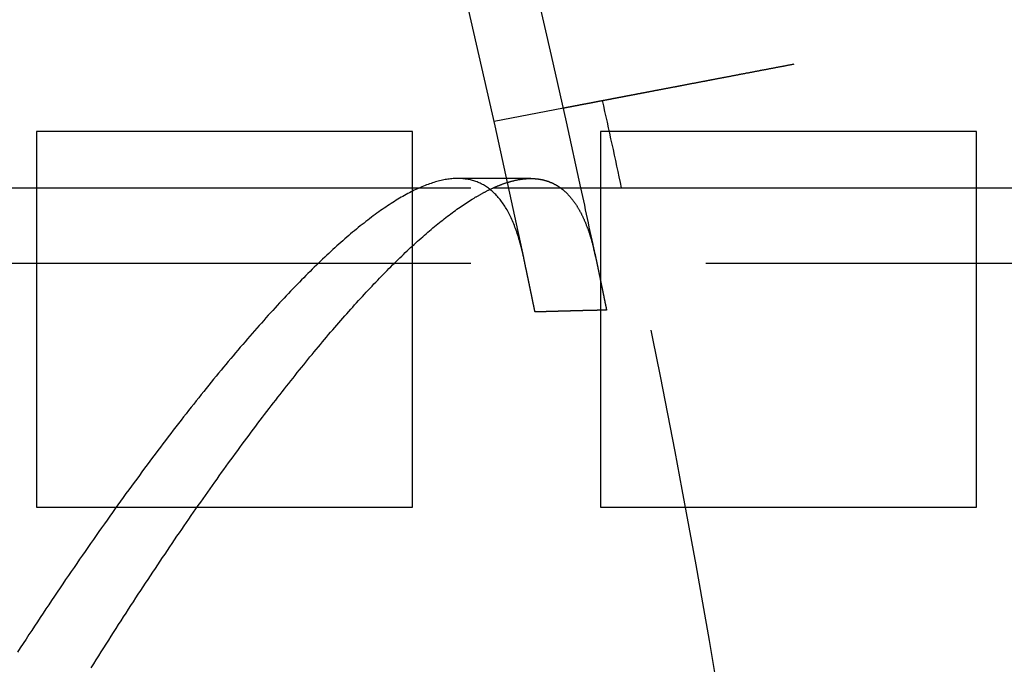
# Model space of a CAD drawing. Extents: x -1235 to 648, y -645 to 271.
# Drawn here: x -745 to -724, y -326 to -312 of the extents above; entities that cross this region are included whole.
import ezdxf

# ---------------------------------------------------------------- set-up
doc = ezdxf.new("R2010")
doc.units = 0
doc.header["$LTSCALE"] = 40
doc.linetypes.add('VERDECKT', pattern=[0.375, 0.25, -0.125])
doc.layers.get('0').update_dxf_attribs({"linetype": 'CONTINUOUS'})
doc.layers.add('STEMPEL', color=3, linetype='CONTINUOUS')

# ---------------------------------------------------------------- blocks, each defined once
blk = doc.blocks.new('A$C747B522C')
at = {"color": 1, "linetype": 'VERDECKT'}
for p, q in [((-734.542, 52.221), (-733.068, 52.502)), ((-744.279, 52), (-744.279, 44)), ((-736.279, 52), (-744.279, 52)), ((-736.279, 44), (-736.279, 52)), ((-724.279, 52), (-732.089, 52)), ((-724.279, 44), (-724.279, 52)), ((-733.761, 51), (-735.315, 51)), ((-940.037, 50.8), (-734.56, 50.8)), ((-732.279, 50.8), (-732.279, 44)), ((-940.037, 49.2), (-568.298, 49.2)), ((-744.279, 44), (-736.279, 44)), ((-732.279, 44), (-724.279, 44))]:
    blk.add_line(p, q, dxfattribs=at)
at = {"color": 3, "linetype": 'CONTINUOUS'}
for p, q in [((-732.279, 52), (-732.279, 50.8)), ((-732.089, 52), (-732.279, 52)), ((-734.56, 50.8), (-568.298, 50.8))]:
    blk.add_line(p, q, dxfattribs=at)
at = {"color": 3}
for points in [[(-733.068, 52.502, 0), (-733.068, 52.502, 0), (-733.068, 52.502, 0), (-733.068, 52.502, 0), (-733.067, 52.502, 0), (-733.067, 52.502, 0), (-733.067, 52.502, 0), (-733.067, 52.502, 0), (-733.067, 52.502, 0), (-733.066, 52.502, 0), (-733.066, 52.502, 0), (-733.066, 52.502, 0), (-733.065, 52.502, 0), (-733.065, 52.502, 0), (-733.064, 52.502, 0), (-733.064, 52.502, 0), (-733.063, 52.503, 0), (-733.063, 52.503, 0), (-733.062, 52.503, 0), (-733.061, 52.503, 0), (-733.061, 52.503, 0), (-733.06, 52.503, 0), (-733.059, 52.503, 0), (-733.058, 52.504, 0), (-733.058, 52.504, 0), (-733.057, 52.504, 0), (-733.056, 52.504, 0), (-733.055, 52.504, 0), (-733.054, 52.504, 0), (-733.053, 52.505, 0), (-733.052, 52.505, 0), (-733.051, 52.505, 0), (-733.05, 52.505, 0), (-733.048, 52.505, 0), (-733.047, 52.506, 0), (-733.046, 52.506, 0), (-733.045, 52.506, 0), (-733.043, 52.506, 0), (-733.042, 52.507, 0), (-733.041, 52.507, 0), (-733.039, 52.507, 0), (-733.038, 52.508, 0), (-733.036, 52.508, 0), (-733.035, 52.508, 0), (-733.033, 52.508, 0), (-733.031, 52.509, 0), (-733.03, 52.509, 0), (-733.028, 52.509, 0), (-733.026, 52.51, 0), (-733.025, 52.51, 0), (-733.023, 52.51, 0), (-733.021, 52.511, 0), (-733.019, 52.511, 0), (-733.017, 52.511, 0), (-733.015, 52.512, 0), (-733.013, 52.512, 0), (-733.011, 52.513, 0), (-733.009, 52.513, 0), (-733.007, 52.513, 0), (-733.005, 52.514, 0), (-733.002, 52.514, 0), (-733, 52.515, 0), (-732.998, 52.515, 0), (-732.996, 52.516, 0), (-732.993, 52.516, 0), (-732.991, 52.516, 0), (-732.988, 52.517, 0), (-732.986, 52.517, 0), (-732.983, 52.518, 0), (-732.981, 52.518, 0), (-732.978, 52.519, 0), (-732.976, 52.519, 0), (-732.973, 52.52, 0), (-732.97, 52.52, 0), (-732.967, 52.521, 0), (-732.965, 52.521, 0), (-732.962, 52.522, 0), (-732.959, 52.523, 0), (-732.956, 52.523, 0), (-732.953, 52.524, 0), (-732.95, 52.524, 0), (-732.947, 52.525, 0), (-732.944, 52.525, 0), (-732.941, 52.526, 0), (-732.938, 52.527, 0), (-732.935, 52.527, 0), (-732.931, 52.528, 0), (-732.928, 52.528, 0), (-732.925, 52.529, 0), (-732.921, 52.53, 0), (-732.918, 52.53, 0), (-732.915, 52.531, 0), (-732.911, 52.532, 0), (-732.908, 52.532, 0), (-732.904, 52.533, 0), (-732.901, 52.534, 0), (-732.897, 52.534, 0), (-732.894, 52.535, 0), (-732.89, 52.536, 0), (-732.886, 52.536, 0), (-732.883, 52.537, 0), (-732.879, 52.538, 0), (-732.875, 52.538, 0), (-732.871, 52.539, 0), (-732.868, 52.54, 0), (-732.864, 52.541, 0), (-732.86, 52.541, 0), (-732.856, 52.542, 0), (-732.852, 52.543, 0), (-732.848, 52.544, 0), (-732.844, 52.544, 0), (-732.84, 52.545, 0), (-732.836, 52.546, 0), (-732.832, 52.547, 0), (-732.828, 52.548, 0), (-732.824, 52.548, 0), (-732.819, 52.549, 0), (-732.815, 52.55, 0), (-732.811, 52.551, 0), (-732.807, 52.552, 0), (-732.802, 52.552, 0), (-732.798, 52.553, 0), (-732.794, 52.554, 0), (-732.789, 52.555, 0), (-732.785, 52.556, 0), (-732.781, 52.556, 0), (-732.776, 52.557, 0), (-732.772, 52.558, 0), (-732.767, 52.559, 0), (-732.763, 52.56, 0), (-732.758, 52.561, 0), (-732.754, 52.562, 0), (-732.749, 52.563, 0), (-732.744, 52.563, 0), (-732.74, 52.564, 0), (-732.735, 52.565, 0), (-732.73, 52.566, 0), (-732.726, 52.567, 0), (-732.721, 52.568, 0), (-732.716, 52.569, 0), (-732.712, 52.57, 0), (-732.707, 52.571, 0), (-732.702, 52.572, 0), (-732.697, 52.572, 0), (-732.692, 52.573, 0), (-732.687, 52.574, 0), (-732.683, 52.575, 0), (-732.678, 52.576, 0), (-732.673, 52.577, 0), (-732.667, 52.578, 0), (-732.662, 52.579, 0), (-732.657, 52.58, 0), (-732.652, 52.581, 0), (-732.647, 52.582, 0), (-732.642, 52.583, 0), (-732.636, 52.584, 0), (-732.631, 52.585, 0), (-732.625, 52.586, 0), (-732.62, 52.587, 0), (-732.615, 52.588, 0), (-732.609, 52.589, 0), (-732.603, 52.59, 0), (-732.598, 52.591, 0), (-732.592, 52.593, 0), (-732.586, 52.594, 0), (-732.581, 52.595, 0), (-732.575, 52.596, 0), (-732.569, 52.597, 0), (-732.563, 52.598, 0), (-732.557, 52.599, 0), (-732.551, 52.6, 0), (-732.545, 52.601, 0), (-732.539, 52.602, 0), (-732.533, 52.604, 0), (-732.527, 52.605, 0), (-732.521, 52.606, 0), (-732.515, 52.607, 0), (-732.509, 52.608, 0), (-732.502, 52.61, 0), (-732.496, 52.611, 0), (-732.49, 52.612, 0), (-732.483, 52.613, 0), (-732.477, 52.614, 0), (-732.471, 52.616, 0), (-732.464, 52.617, 0), (-732.457, 52.618, 0), (-732.451, 52.619, 0), (-732.444, 52.621, 0), (-732.438, 52.622, 0), (-732.431, 52.623, 0), (-732.424, 52.624, 0), (-732.417, 52.626, 0), (-732.411, 52.627, 0), (-732.404, 52.628, 0), (-732.397, 52.63, 0), (-732.39, 52.631, 0), (-732.383, 52.632, 0), (-732.376, 52.634, 0), (-732.369, 52.635, 0), (-732.362, 52.636, 0), (-732.355, 52.638, 0), (-732.348, 52.639, 0), (-732.341, 52.641, 0), (-732.333, 52.642, 0), (-732.326, 52.643, 0), (-732.319, 52.645, 0), (-732.312, 52.646, 0), (-732.304, 52.647, 0), (-732.297, 52.649, 0), (-732.289, 52.65, 0), (-732.282, 52.652, 0), (-732.274, 52.653, 0), (-732.267, 52.654, 0), (-732.259, 52.656, 0), (-732.252, 52.657, 0), (-732.244, 52.659, 0), (-732.236, 52.66, 0), (-732.229, 52.662, 0), (-732.221, 52.663, 0), (-732.213, 52.665, 0), (-732.205, 52.666, 0), (-732.198, 52.668, 0), (-732.19, 52.669, 0), (-732.182, 52.671, 0), (-732.174, 52.672, 0), (-732.166, 52.674, 0), (-732.158, 52.675, 0), (-732.15, 52.677, 0), (-732.142, 52.678, 0), (-732.134, 52.68, 0), (-732.126, 52.681, 0), (-732.118, 52.683, 0), (-732.109, 52.685, 0), (-732.101, 52.686, 0), (-732.093, 52.688, 0), (-732.085, 52.689, 0), (-732.077, 52.691, 0), (-732.068, 52.692, 0), (-732.06, 52.694, 0), (-732.052, 52.696, 0), (-732.043, 52.697, 0), (-732.035, 52.699, 0), (-732.027, 52.7, 0), (-732.018, 52.702, 0), (-732.01, 52.704, 0), (-732.001, 52.705, 0), (-731.993, 52.707, 0), (-731.984, 52.709, 0), (-731.976, 52.71, 0), (-731.967, 52.712, 0), (-731.959, 52.713, 0), (-731.95, 52.715, 0), (-731.941, 52.717, 0), (-731.933, 52.718, 0), (-731.924, 52.72, 0), (-731.916, 52.722, 0), (-731.907, 52.723, 0), (-731.898, 52.725, 0), (-731.89, 52.727, 0), (-731.881, 52.728, 0), (-731.872, 52.73, 0), (-731.863, 52.731, 0), (-731.855, 52.733, 0), (-731.846, 52.735, 0), (-731.837, 52.736, 0), (-731.828, 52.738, 0), (-731.819, 52.74, 0), (-731.811, 52.742, 0), (-731.802, 52.743, 0), (-731.793, 52.745, 0), (-731.784, 52.747, 0), (-731.775, 52.748, 0), (-731.766, 52.75, 0), (-731.757, 52.752, 0), (-731.749, 52.753, 0), (-731.74, 52.755, 0), (-731.731, 52.757, 0), (-731.722, 52.758, 0), (-731.713, 52.76, 0), (-731.704, 52.762, 0), (-731.695, 52.764, 0), (-731.686, 52.765, 0), (-731.677, 52.767, 0), (-731.668, 52.769, 0), (-731.659, 52.77, 0), (-731.65, 52.772, 0), (-731.642, 52.774, 0), (-731.633, 52.776, 0), (-731.624, 52.777, 0), (-731.615, 52.779, 0), (-731.606, 52.781, 0), (-731.597, 52.782, 0), (-731.587, 52.784, 0), (-731.578, 52.786, 0), (-731.569, 52.788, 0), (-731.56, 52.789, 0), (-731.55, 52.791, 0), (-731.541, 52.793, 0), (-731.532, 52.795, 0), (-731.522, 52.797, 0), (-731.513, 52.798, 0), (-731.503, 52.8, 0), (-731.494, 52.802, 0), (-731.484, 52.804, 0), (-731.474, 52.806, 0), (-731.465, 52.808, 0), (-731.455, 52.809, 0), (-731.445, 52.811, 0), (-731.435, 52.813, 0), (-731.425, 52.815, 0), (-731.415, 52.817, 0), (-731.405, 52.819, 0), (-731.395, 52.821, 0), (-731.385, 52.823, 0), (-731.375, 52.825, 0), (-731.365, 52.827, 0), (-731.355, 52.828, 0), (-731.345, 52.83, 0), (-731.335, 52.832, 0), (-731.324, 52.834, 0), (-731.314, 52.836, 0), (-731.304, 52.838, 0), (-731.293, 52.84, 0), (-731.283, 52.842, 0), (-731.273, 52.844, 0), (-731.262, 52.846, 0), (-731.252, 52.848, 0), (-731.241, 52.85, 0), (-731.23, 52.852, 0), (-731.22, 52.854, 0), (-731.209, 52.856, 0), (-731.199, 52.858, 0), (-731.188, 52.86, 0), (-731.177, 52.862, 0), (-731.166, 52.864, 0), (-731.156, 52.867, 0), (-731.145, 52.869, 0), (-731.134, 52.871, 0), (-731.123, 52.873, 0), (-731.112, 52.875, 0), (-731.101, 52.877, 0), (-731.09, 52.879, 0), (-731.079, 52.881, 0), (-731.068, 52.883, 0), (-731.057, 52.885, 0), (-731.046, 52.888, 0), (-731.035, 52.89, 0), (-731.024, 52.892, 0), (-731.012, 52.894, 0), (-731.001, 52.896, 0), (-730.99, 52.898, 0), (-730.979, 52.9, 0), (-730.967, 52.902, 0), (-730.956, 52.905, 0), (-730.945, 52.907, 0), (-730.933, 52.909, 0), (-730.922, 52.911, 0), (-730.911, 52.913, 0), (-730.899, 52.915, 0), (-730.888, 52.918, 0), (-730.876, 52.92, 0), (-730.865, 52.922, 0), (-730.853, 52.924, 0), (-730.842, 52.926, 0), (-730.83, 52.929, 0), (-730.819, 52.931, 0), (-730.807, 52.933, 0), (-730.795, 52.935, 0), (-730.784, 52.938, 0), (-730.772, 52.94, 0), (-730.76, 52.942, 0), (-730.749, 52.944, 0), (-730.737, 52.946, 0), (-730.725, 52.949, 0), (-730.713, 52.951, 0), (-730.702, 52.953, 0), (-730.69, 52.955, 0), (-730.678, 52.958, 0), (-730.666, 52.96, 0), (-730.655, 52.962, 0), (-730.643, 52.964, 0), (-730.631, 52.967, 0), (-730.619, 52.969, 0), (-730.607, 52.971, 0), (-730.595, 52.973, 0), (-730.584, 52.976, 0), (-730.572, 52.978, 0), (-730.56, 52.98, 0), (-730.548, 52.983, 0), (-730.536, 52.985, 0), (-730.524, 52.987, 0), (-730.512, 52.989, 0), (-730.5, 52.992, 0), (-730.488, 52.994, 0), (-730.476, 52.996, 0), (-730.464, 52.998, 0), (-730.452, 53.001, 0), (-730.441, 53.003, 0), (-730.429, 53.005, 0), (-730.417, 53.008, 0), (-730.405, 53.01, 0), (-730.393, 53.012, 0), (-730.381, 53.014, 0), (-730.369, 53.017, 0), (-730.357, 53.019, 0), (-730.345, 53.021, 0), (-730.333, 53.023, 0), (-730.321, 53.026, 0), (-730.309, 53.028, 0), (-730.297, 53.03, 0), (-730.285, 53.032, 0), (-730.273, 53.035, 0), (-730.261, 53.037, 0), (-730.25, 53.039, 0), (-730.238, 53.042, 0), (-730.226, 53.044, 0), (-730.214, 53.046, 0), (-730.202, 53.048, 0), (-730.19, 53.051, 0), (-730.178, 53.053, 0), (-730.166, 53.055, 0), (-730.155, 53.057, 0), (-730.143, 53.06, 0), (-730.131, 53.062, 0), (-730.119, 53.064, 0), (-730.107, 53.066, 0), (-730.096, 53.069, 0), (-730.084, 53.071, 0), (-730.072, 53.073, 0), (-730.06, 53.075, 0), (-730.049, 53.078, 0), (-730.037, 53.08, 0), (-730.025, 53.082, 0), (-730.014, 53.084, 0), (-730.002, 53.087, 0), (-729.99, 53.089, 0), (-729.978, 53.091, 0), (-729.966, 53.093, 0), (-729.954, 53.096, 0), (-729.942, 53.098, 0), (-729.93, 53.1, 0), (-729.918, 53.103, 0), (-729.906, 53.105, 0), (-729.894, 53.107, 0), (-729.882, 53.11, 0), (-729.869, 53.112, 0), (-729.857, 53.114, 0), (-729.845, 53.117, 0), (-729.833, 53.119, 0), (-729.82, 53.121, 0), (-729.808, 53.124, 0), (-729.795, 53.126, 0), (-729.783, 53.128, 0), (-729.77, 53.131, 0), (-729.758, 53.133, 0), (-729.745, 53.136, 0), (-729.733, 53.138, 0), (-729.72, 53.14, 0), (-729.707, 53.143, 0), (-729.695, 53.145, 0), (-729.682, 53.148, 0), (-729.669, 53.15, 0), (-729.656, 53.153, 0), (-729.644, 53.155, 0), (-729.631, 53.157, 0), (-729.618, 53.16, 0), (-729.605, 53.162, 0), (-729.592, 53.165, 0), (-729.579, 53.167, 0), (-729.566, 53.17, 0), (-729.553, 53.172, 0), (-729.54, 53.175, 0), (-729.527, 53.177, 0), (-729.514, 53.18, 0), (-729.501, 53.182, 0), (-729.488, 53.185, 0), (-729.475, 53.187, 0), (-729.462, 53.19, 0), (-729.449, 53.192, 0), (-729.435, 53.195, 0), (-729.422, 53.197, 0), (-729.409, 53.2, 0), (-729.396, 53.202, 0), (-729.382, 53.205, 0), (-729.369, 53.207, 0), (-729.356, 53.21, 0), (-729.343, 53.212, 0), (-729.329, 53.215, 0), (-729.316, 53.218, 0), (-729.302, 53.22, 0), (-729.289, 53.223, 0), (-729.276, 53.225, 0), (-729.262, 53.228, 0), (-729.249, 53.23, 0), (-729.235, 53.233, 0), (-729.222, 53.235, 0), (-729.209, 53.238, 0), (-729.195, 53.24, 0), (-729.182, 53.243, 0), (-729.168, 53.246, 0), (-729.155, 53.248, 0), (-729.141, 53.251, 0), (-729.128, 53.253, 0), (-729.114, 53.256, 0), (-729.101, 53.259, 0), (-729.087, 53.261, 0), (-729.073, 53.264, 0), (-729.06, 53.266, 0), (-729.046, 53.269, 0), (-729.033, 53.272, 0), (-729.019, 53.274, 0), (-729.006, 53.277, 0), (-728.992, 53.279, 0), (-728.978, 53.282, 0), (-728.965, 53.284, 0), (-728.951, 53.287, 0), (-728.938, 53.29, 0), (-728.924, 53.292, 0), (-728.911, 53.295, 0), (-728.897, 53.297, 0), (-728.883, 53.3, 0), (-728.87, 53.303, 0), (-728.856, 53.305, 0), (-728.843, 53.308, 0), (-728.829, 53.31, 0), (-728.815, 53.313, 0), (-728.802, 53.316, 0), (-728.788, 53.318, 0), (-728.775, 53.321, 0), (-728.761, 53.323, 0), (-728.748, 53.326, 0), (-728.734, 53.328, 0), (-728.721, 53.331, 0), (-728.707, 53.334, 0), (-728.694, 53.336, 0), (-728.68, 53.339, 0), (-728.667, 53.341, 0), (-728.653, 53.344, 0), (-728.64, 53.346, 0), (-728.626, 53.349, 0), (-728.613, 53.352, 0), (-728.599, 53.354, 0), (-728.586, 53.357, 0), (-728.572, 53.359, 0), (-728.559, 53.362, 0), (-728.546, 53.364, 0), (-728.532, 53.367, 0), (-728.519, 53.37, 0), (-728.506, 53.372, 0), (-728.492, 53.375, 0), (-728.479, 53.377, 0), (-728.466, 53.38, 0), (-728.452, 53.382, 0), (-728.439, 53.385, 0), (-728.426, 53.387, 0), (-728.413, 53.39, 0), (-728.4, 53.392, 0), (-728.386, 53.395, 0), (-728.373, 53.397, 0), (-728.36, 53.4, 0), (-728.347, 53.402, 0), (-728.334, 53.405, 0), (-728.321, 53.407, 0), (-728.308, 53.41, 0), (-728.295, 53.412, 0), (-728.282, 53.415, 0), (-728.269, 53.417, 0), (-728.256, 53.42, 0), (-728.243, 53.422, 0), (-728.23, 53.425, 0), (-728.218, 53.427, 0), (-728.205, 53.429, 0), (-728.192, 53.432, 0), (-728.179, 53.434, 0), (-728.167, 53.437, 0), (-728.154, 53.439, 0)], [(-734.979, 50.577, 0), (-734.967, 50.584, 0), (-734.955, 50.592, 0), (-734.942, 50.599, 0), (-734.93, 50.606, 0), (-734.918, 50.613, 0), (-734.906, 50.62, 0), (-734.894, 50.627, 0), (-734.882, 50.634, 0), (-734.87, 50.641, 0), (-734.858, 50.648, 0), (-734.846, 50.654, 0), (-734.834, 50.661, 0), (-734.822, 50.668, 0), (-734.81, 50.674, 0), (-734.799, 50.681, 0), (-734.787, 50.687, 0), (-734.775, 50.694, 0), (-734.763, 50.7, 0), (-734.752, 50.706, 0), (-734.74, 50.712, 0), (-734.728, 50.718, 0), (-734.716, 50.724, 0), (-734.705, 50.73, 0), (-734.693, 50.736, 0), (-734.682, 50.742, 0), (-734.67, 50.748, 0), (-734.659, 50.754, 0), (-734.647, 50.759, 0), (-734.636, 50.765, 0), (-734.624, 50.77, 0), (-734.613, 50.776, 0), (-734.601, 50.781, 0), (-734.59, 50.786, 0), (-734.579, 50.792, 0), (-734.567, 50.797, 0), (-734.556, 50.802, 0), (-734.545, 50.807, 0), (-734.533, 50.812, 0), (-734.522, 50.817, 0), (-734.511, 50.822, 0), (-734.5, 50.827, 0), (-734.489, 50.831, 0), (-734.478, 50.836, 0), (-734.466, 50.841, 0), (-734.455, 50.845, 0), (-734.444, 50.85, 0), (-734.433, 50.854, 0), (-734.422, 50.858, 0), (-734.411, 50.863, 0), (-734.4, 50.867, 0), (-734.39, 50.871, 0), (-734.379, 50.875, 0), (-734.368, 50.879, 0), (-734.357, 50.883, 0), (-734.346, 50.887, 0), (-734.335, 50.891, 0), (-734.325, 50.895, 0), (-734.314, 50.898, 0), (-734.303, 50.902, 0), (-734.293, 50.905, 0), (-734.282, 50.909, 0), (-734.271, 50.912, 0), (-734.261, 50.916, 0), (-734.25, 50.919, 0), (-734.24, 50.922, 0), (-734.229, 50.925, 0), (-734.219, 50.928, 0), (-734.208, 50.931, 0), (-734.198, 50.934, 0), (-734.187, 50.937, 0), (-734.177, 50.94, 0), (-734.167, 50.943, 0), (-734.156, 50.946, 0), (-734.146, 50.948, 0), (-734.136, 50.951, 0), (-734.125, 50.953, 0), (-734.115, 50.956, 0), (-734.105, 50.958, 0), (-734.095, 50.961, 0), (-734.085, 50.963, 0), (-734.074, 50.965, 0), (-734.064, 50.967, 0), (-734.054, 50.969, 0), (-734.044, 50.971, 0), (-734.034, 50.973, 0), (-734.024, 50.975, 0), (-734.014, 50.977, 0), (-734.004, 50.978, 0), (-733.994, 50.98, 0), (-733.985, 50.982, 0), (-733.975, 50.983, 0), (-733.965, 50.985, 0), (-733.955, 50.986, 0), (-733.945, 50.987, 0), (-733.936, 50.989, 0), (-733.926, 50.99, 0), (-733.916, 50.991, 0), (-733.907, 50.992, 0), (-733.897, 50.993, 0), (-733.887, 50.994, 0), (-733.878, 50.995, 0), (-733.868, 50.996, 0), (-733.859, 50.996, 0), (-733.849, 50.997, 0), (-733.84, 50.998, 0), (-733.83, 50.998, 0), (-733.821, 50.999, 0), (-733.811, 50.999, 0), (-733.802, 50.999, 0), (-733.793, 51, 0), (-733.783, 51, 0), (-733.774, 51, 0), (-733.765, 51, 0), (-733.756, 51, 0), (-733.747, 51, 0), (-733.737, 51, 0), (-733.728, 51, 0), (-733.719, 50.999, 0), (-733.71, 50.999, 0), (-733.701, 50.999, 0), (-733.692, 50.998, 0), (-733.683, 50.998, 0), (-733.674, 50.997, 0), (-733.665, 50.996, 0), (-733.656, 50.996, 0), (-733.647, 50.995, 0), (-733.638, 50.994, 0), (-733.63, 50.993, 0), (-733.621, 50.992, 0), (-733.612, 50.991, 0), (-733.603, 50.99, 0), (-733.595, 50.989, 0), (-733.586, 50.987, 0), (-733.577, 50.986, 0), (-733.569, 50.985, 0), (-733.56, 50.983, 0), (-733.551, 50.982, 0), (-733.543, 50.98, 0), (-733.534, 50.978, 0), (-733.526, 50.977, 0), (-733.517, 50.975, 0), (-733.509, 50.973, 0), (-733.501, 50.971, 0), (-733.492, 50.969, 0), (-733.484, 50.967, 0), (-733.475, 50.965, 0), (-733.467, 50.963, 0), (-733.459, 50.96, 0), (-733.451, 50.958, 0), (-733.442, 50.956, 0), (-733.434, 50.953, 0), (-733.426, 50.951, 0), (-733.418, 50.948, 0), (-733.41, 50.945, 0), (-733.402, 50.943, 0), (-733.394, 50.94, 0), (-733.386, 50.937, 0), (-733.378, 50.934, 0), (-733.37, 50.931, 0), (-733.362, 50.928, 0), (-733.354, 50.925, 0), (-733.346, 50.922, 0), (-733.338, 50.918, 0), (-733.33, 50.915, 0), (-733.322, 50.912, 0), (-733.315, 50.908, 0), (-733.307, 50.905, 0), (-733.299, 50.901, 0), (-733.291, 50.898, 0), (-733.284, 50.894, 0), (-733.276, 50.89, 0), (-733.269, 50.886, 0), (-733.261, 50.882, 0), (-733.253, 50.878, 0), (-733.246, 50.874, 0), (-733.238, 50.87, 0), (-733.231, 50.866, 0), (-733.223, 50.861, 0), (-733.216, 50.857, 0), (-733.209, 50.853, 0), (-733.201, 50.848, 0), (-733.194, 50.844, 0), (-733.187, 50.839, 0), (-733.179, 50.834, 0), (-733.172, 50.83, 0), (-733.165, 50.825, 0), (-733.158, 50.82, 0), (-733.15, 50.815, 0), (-733.143, 50.81, 0), (-733.136, 50.805, 0), (-733.129, 50.8, 0)]]:
    blk.add_polyline3d(points, dxfattribs=at)
at = {"color": 1}
for points in [[(-733.912, 49.315, 0), (-733.921, 49.358, 0), (-733.93, 49.4, 0), (-733.94, 49.442, 0), (-733.95, 49.483, 0), (-733.96, 49.523, 0), (-733.97, 49.563, 0), (-733.98, 49.603, 0), (-733.991, 49.642, 0), (-734.002, 49.68, 0), (-734.013, 49.718, 0), (-734.025, 49.755, 0), (-734.036, 49.792, 0), (-734.048, 49.828, 0), (-734.06, 49.863, 0), (-734.072, 49.898, 0), (-734.085, 49.933, 0), (-734.097, 49.967, 0), (-734.11, 50, 0), (-734.123, 50.033, 0), (-734.137, 50.065, 0), (-734.15, 50.097, 0), (-734.164, 50.128, 0), (-734.178, 50.159, 0), (-734.193, 50.189, 0), (-734.207, 50.219, 0), (-734.222, 50.248, 0), (-734.237, 50.276, 0), (-734.252, 50.304, 0), (-734.267, 50.331, 0), (-734.283, 50.358, 0), (-734.299, 50.385, 0), (-734.315, 50.41, 0), (-734.331, 50.435, 0), (-734.348, 50.46, 0), (-734.364, 50.484, 0), (-734.381, 50.508, 0), (-734.399, 50.531, 0), (-734.416, 50.553, 0), (-734.434, 50.575, 0), (-734.452, 50.596, 0), (-734.47, 50.617, 0), (-734.488, 50.637, 0), (-734.507, 50.657, 0), (-734.526, 50.676, 0), (-734.545, 50.694, 0), (-734.564, 50.712, 0), (-734.584, 50.73, 0), (-734.603, 50.747, 0), (-734.623, 50.763, 0), (-734.644, 50.779, 0), (-734.664, 50.794, 0), (-734.685, 50.809, 0), (-734.706, 50.823, 0), (-734.727, 50.837, 0), (-734.748, 50.85, 0), (-734.77, 50.863, 0), (-734.792, 50.875, 0), (-734.814, 50.886, 0), (-734.836, 50.897, 0), (-734.859, 50.907, 0), (-734.881, 50.917, 0), (-734.904, 50.926, 0), (-734.928, 50.935, 0), (-734.951, 50.943, 0), (-734.975, 50.951, 0), (-734.999, 50.958, 0), (-735.023, 50.965, 0), (-735.047, 50.971, 0), (-735.072, 50.976, 0), (-735.097, 50.981, 0), (-735.122, 50.985, 0), (-735.147, 50.989, 0), (-735.173, 50.992, 0), (-735.198, 50.995, 0), (-735.224, 50.997, 0), (-735.251, 50.998, 0), (-735.277, 50.999, 0), (-735.304, 51, 0), (-735.331, 51, 0), (-735.358, 50.999, 0), (-735.385, 50.998, 0), (-735.413, 50.997, 0), (-735.44, 50.994, 0), (-735.468, 50.992, 0), (-735.497, 50.988, 0), (-735.525, 50.984, 0), (-735.554, 50.98, 0), (-735.583, 50.975, 0), (-735.612, 50.97, 0), (-735.641, 50.964, 0), (-735.671, 50.957, 0), (-735.701, 50.95, 0), (-735.731, 50.943, 0), (-735.761, 50.934, 0), (-735.791, 50.926, 0), (-735.822, 50.916, 0), (-735.853, 50.907, 0), (-735.884, 50.896, 0), (-735.915, 50.886, 0), (-735.947, 50.874, 0), (-735.979, 50.862, 0), (-736.011, 50.85, 0), (-736.043, 50.837, 0), (-736.076, 50.823, 0), (-736.108, 50.809, 0), (-736.141, 50.795, 0), (-736.175, 50.78, 0), (-736.208, 50.764, 0), (-736.242, 50.748, 0), (-736.275, 50.731, 0), (-736.309, 50.714, 0), (-736.344, 50.696, 0), (-736.378, 50.678, 0), (-736.413, 50.659, 0), (-736.448, 50.64, 0), (-736.483, 50.62, 0), (-736.519, 50.6, 0), (-736.554, 50.579, 0), (-736.59, 50.557, 0), (-736.626, 50.535, 0), (-736.662, 50.513, 0), (-736.699, 50.49, 0), (-736.735, 50.466, 0), (-736.772, 50.442, 0), (-736.809, 50.418, 0), (-736.847, 50.393, 0), (-736.884, 50.367, 0), (-736.922, 50.341, 0), (-736.96, 50.315, 0), (-736.998, 50.287, 0), (-737.036, 50.26, 0), (-737.075, 50.232, 0), (-737.113, 50.203, 0), (-737.152, 50.174, 0), (-737.192, 50.144, 0), (-737.231, 50.114, 0), (-737.27, 50.084, 0), (-737.31, 50.052, 0), (-737.35, 50.021, 0), (-737.39, 49.989, 0), (-737.431, 49.956, 0), (-737.471, 49.923, 0), (-737.512, 49.889, 0), (-737.553, 49.855, 0), (-737.594, 49.82, 0), (-737.635, 49.785, 0), (-737.677, 49.749, 0), (-737.719, 49.713, 0), (-737.761, 49.676, 0), (-737.803, 49.639, 0), (-737.845, 49.602, 0), (-737.888, 49.563, 0), (-737.93, 49.525, 0), (-737.973, 49.486, 0), (-738.016, 49.446, 0), (-738.06, 49.406, 0), (-738.103, 49.365, 0), (-738.147, 49.324, 0), (-738.191, 49.283, 0), (-738.235, 49.241, 0), (-738.279, 49.198, 0), (-738.323, 49.155, 0), (-738.368, 49.112, 0), (-738.413, 49.068, 0), (-738.458, 49.023, 0), (-738.503, 48.978, 0), (-738.548, 48.933, 0), (-738.594, 48.887, 0), (-738.639, 48.84, 0), (-738.685, 48.793, 0), (-738.732, 48.746, 0), (-738.778, 48.698, 0), (-738.824, 48.65, 0), (-738.871, 48.601, 0), (-738.918, 48.552, 0), (-738.965, 48.502, 0), (-739.012, 48.452, 0), (-739.059, 48.401, 0), (-739.107, 48.35, 0), (-739.155, 48.298, 0), (-739.203, 48.246, 0), (-739.251, 48.193, 0), (-739.299, 48.14, 0), (-739.347, 48.087, 0), (-739.396, 48.032, 0), (-739.445, 47.978, 0), (-739.494, 47.923, 0), (-739.543, 47.868, 0), (-739.592, 47.812, 0), (-739.642, 47.755, 0), (-739.692, 47.699, 0), (-739.741, 47.641, 0), (-739.791, 47.584, 0), (-739.842, 47.525, 0), (-739.892, 47.467, 0), (-739.943, 47.407, 0), (-739.993, 47.348, 0), (-740.044, 47.288, 0), (-740.095, 47.227, 0), (-740.146, 47.166, 0), (-740.198, 47.105, 0), (-740.249, 47.043, 0), (-740.301, 46.981, 0), (-740.353, 46.918, 0), (-740.405, 46.855, 0), (-740.457, 46.791, 0), (-740.51, 46.727, 0), (-740.562, 46.662, 0), (-740.615, 46.597, 0), (-740.668, 46.532, 0), (-740.721, 46.466, 0), (-740.774, 46.399, 0), (-740.827, 46.333, 0), (-740.88, 46.265, 0), (-740.934, 46.198, 0), (-740.988, 46.13, 0), (-741.042, 46.061, 0), (-741.096, 45.992, 0), (-741.15, 45.923, 0), (-741.204, 45.853, 0), (-741.259, 45.783, 0), (-741.313, 45.712, 0), (-741.368, 45.641, 0), (-741.423, 45.57, 0), (-741.478, 45.498, 0), (-741.533, 45.425, 0), (-741.588, 45.353, 0), (-741.643, 45.279, 0), (-741.699, 45.206, 0), (-741.755, 45.132, 0), (-741.81, 45.057, 0), (-741.866, 44.983, 0), (-741.922, 44.907, 0), (-741.979, 44.831, 0), (-742.035, 44.755, 0), (-742.091, 44.679, 0), (-742.148, 44.602, 0), (-742.204, 44.525, 0), (-742.261, 44.447, 0), (-742.318, 44.369, 0), (-742.375, 44.29, 0), (-742.432, 44.211, 0), (-742.49, 44.132, 0), (-742.547, 44.052, 0), (-742.605, 43.971, 0), (-742.662, 43.891, 0), (-742.72, 43.81, 0), (-742.778, 43.728, 0), (-742.836, 43.647, 0), (-742.894, 43.564, 0), (-742.952, 43.482, 0), (-743.011, 43.399, 0), (-743.069, 43.315, 0), (-743.128, 43.231, 0), (-743.186, 43.147, 0), (-743.245, 43.062, 0), (-743.304, 42.977, 0), (-743.363, 42.892, 0), (-743.422, 42.806, 0), (-743.481, 42.72, 0), (-743.541, 42.633, 0), (-743.6, 42.546, 0), (-743.659, 42.459, 0), (-743.719, 42.371, 0), (-743.779, 42.283, 0), (-743.839, 42.194, 0), (-743.899, 42.105, 0), (-743.959, 42.016, 0), (-744.019, 41.926, 0), (-744.079, 41.836, 0), (-744.139, 41.746, 0), (-744.199, 41.655, 0), (-744.26, 41.564, 0), (-744.32, 41.472, 0), (-744.381, 41.38, 0), (-744.442, 41.288, 0), (-744.503, 41.195, 0), (-744.564, 41.102, 0), (-744.625, 41.008, 0), (-744.686, 40.914, 0)], [(-733.129, 50.8, 0), (-733.121, 50.794, 0), (-733.113, 50.788, 0), (-733.105, 50.782, 0), (-733.096, 50.775, 0), (-733.088, 50.769, 0), (-733.08, 50.763, 0), (-733.072, 50.756, 0), (-733.065, 50.749, 0), (-733.057, 50.743, 0), (-733.049, 50.736, 0), (-733.041, 50.729, 0), (-733.033, 50.722, 0), (-733.025, 50.715, 0), (-733.018, 50.708, 0), (-733.01, 50.7, 0), (-733.002, 50.693, 0), (-732.995, 50.685, 0), (-732.987, 50.678, 0), (-732.98, 50.67, 0), (-732.972, 50.663, 0), (-732.965, 50.655, 0), (-732.957, 50.647, 0), (-732.95, 50.639, 0), (-732.943, 50.631, 0), (-732.935, 50.623, 0), (-732.928, 50.614, 0), (-732.921, 50.606, 0), (-732.914, 50.597, 0), (-732.907, 50.589, 0), (-732.899, 50.58, 0), (-732.892, 50.572, 0), (-732.885, 50.563, 0), (-732.878, 50.554, 0), (-732.871, 50.545, 0), (-732.864, 50.536, 0), (-732.857, 50.527, 0), (-732.851, 50.517, 0), (-732.844, 50.508, 0), (-732.837, 50.499, 0), (-732.83, 50.489, 0), (-732.823, 50.479, 0), (-732.817, 50.47, 0), (-732.81, 50.46, 0), (-732.804, 50.45, 0), (-732.797, 50.44, 0), (-732.79, 50.43, 0), (-732.784, 50.42, 0), (-732.777, 50.41, 0), (-732.771, 50.399, 0), (-732.765, 50.389, 0), (-732.758, 50.378, 0), (-732.752, 50.368, 0), (-732.746, 50.357, 0), (-732.739, 50.346, 0), (-732.733, 50.335, 0), (-732.727, 50.324, 0), (-732.721, 50.313, 0), (-732.715, 50.302, 0), (-732.709, 50.291, 0), (-732.703, 50.28, 0), (-732.697, 50.268, 0), (-732.691, 50.257, 0), (-732.685, 50.245, 0), (-732.679, 50.233, 0), (-732.673, 50.222, 0), (-732.667, 50.21, 0), (-732.661, 50.198, 0), (-732.656, 50.186, 0), (-732.65, 50.174, 0), (-732.644, 50.161, 0), (-732.638, 50.149, 0), (-732.633, 50.137, 0), (-732.627, 50.124, 0), (-732.622, 50.112, 0), (-732.616, 50.099, 0), (-732.611, 50.086, 0), (-732.605, 50.073, 0), (-732.6, 50.06, 0), (-732.595, 50.047, 0), (-732.589, 50.034, 0), (-732.584, 50.021, 0), (-732.579, 50.008, 0), (-732.573, 49.994, 0), (-732.568, 49.981, 0), (-732.563, 49.967, 0), (-732.558, 49.953, 0), (-732.553, 49.94, 0), (-732.548, 49.926, 0), (-732.543, 49.912, 0), (-732.538, 49.898, 0), (-732.533, 49.884, 0), (-732.528, 49.87, 0), (-732.523, 49.855, 0), (-732.518, 49.841, 0), (-732.514, 49.826, 0), (-732.509, 49.812, 0), (-732.504, 49.797, 0), (-732.499, 49.782, 0), (-732.495, 49.768, 0), (-732.49, 49.753, 0), (-732.486, 49.738, 0), (-732.481, 49.722, 0), (-732.477, 49.707, 0), (-732.472, 49.692, 0), (-732.468, 49.677, 0), (-732.463, 49.661, 0), (-732.459, 49.646, 0), (-732.455, 49.63, 0), (-732.45, 49.614, 0), (-732.446, 49.598, 0), (-732.442, 49.582, 0), (-732.438, 49.566, 0), (-732.433, 49.55, 0), (-732.429, 49.534, 0), (-732.425, 49.518, 0), (-732.421, 49.501, 0), (-732.417, 49.485, 0), (-732.413, 49.468, 0), (-732.409, 49.452, 0), (-732.405, 49.435, 0), (-732.402, 49.418, 0), (-732.398, 49.401, 0), (-732.394, 49.384, 0), (-732.39, 49.367, 0), (-732.386, 49.35, 0), (-732.383, 49.333, 0), (-732.379, 49.315, 0)], [(-743.115, 40.581, 0), (-743.062, 40.666, 0), (-743.009, 40.751, 0), (-742.955, 40.836, 0), (-742.902, 40.92, 0), (-742.849, 41.004, 0), (-742.796, 41.088, 0), (-742.743, 41.171, 0), (-742.69, 41.255, 0), (-742.638, 41.337, 0), (-742.585, 41.42, 0), (-742.532, 41.502, 0), (-742.479, 41.584, 0), (-742.427, 41.665, 0), (-742.374, 41.747, 0), (-742.322, 41.828, 0), (-742.27, 41.908, 0), (-742.217, 41.989, 0), (-742.165, 42.069, 0), (-742.113, 42.148, 0), (-742.061, 42.228, 0), (-742.009, 42.307, 0), (-741.957, 42.386, 0), (-741.905, 42.464, 0), (-741.854, 42.542, 0), (-741.802, 42.62, 0), (-741.75, 42.698, 0), (-741.699, 42.775, 0), (-741.647, 42.852, 0), (-741.596, 42.929, 0), (-741.545, 43.005, 0), (-741.494, 43.081, 0), (-741.442, 43.157, 0), (-741.391, 43.232, 0), (-741.34, 43.307, 0), (-741.29, 43.382, 0), (-741.239, 43.456, 0), (-741.188, 43.53, 0), (-741.137, 43.604, 0), (-741.087, 43.677, 0), (-741.036, 43.75, 0), (-740.986, 43.823, 0), (-740.936, 43.895, 0), (-740.886, 43.968, 0), (-740.836, 44.039, 0), (-740.786, 44.111, 0), (-740.736, 44.182, 0), (-740.686, 44.253, 0), (-740.636, 44.323, 0), (-740.586, 44.393, 0), (-740.537, 44.463, 0), (-740.487, 44.533, 0), (-740.438, 44.602, 0), (-740.389, 44.671, 0), (-740.34, 44.739, 0), (-740.291, 44.807, 0), (-740.242, 44.875, 0), (-740.193, 44.943, 0), (-740.144, 45.01, 0), (-740.095, 45.077, 0), (-740.047, 45.143, 0), (-739.998, 45.209, 0), (-739.95, 45.275, 0), (-739.902, 45.341, 0), (-739.853, 45.406, 0), (-739.805, 45.471, 0), (-739.757, 45.535, 0), (-739.71, 45.599, 0), (-739.662, 45.663, 0), (-739.614, 45.727, 0), (-739.567, 45.79, 0), (-739.519, 45.852, 0), (-739.472, 45.915, 0), (-739.425, 45.977, 0), (-739.378, 46.039, 0), (-739.331, 46.1, 0), (-739.284, 46.161, 0), (-739.237, 46.222, 0), (-739.19, 46.282, 0), (-739.144, 46.342, 0), (-739.097, 46.402, 0), (-739.051, 46.461, 0), (-739.005, 46.52, 0), (-738.959, 46.579, 0), (-738.913, 46.637, 0), (-738.867, 46.695, 0), (-738.821, 46.752, 0), (-738.776, 46.809, 0), (-738.73, 46.866, 0), (-738.685, 46.923, 0), (-738.64, 46.979, 0), (-738.594, 47.035, 0), (-738.55, 47.09, 0), (-738.505, 47.145, 0), (-738.46, 47.2, 0), (-738.415, 47.254, 0), (-738.371, 47.308, 0), (-738.327, 47.361, 0), (-738.282, 47.415, 0), (-738.238, 47.467, 0), (-738.194, 47.52, 0), (-738.151, 47.572, 0), (-738.107, 47.624, 0), (-738.063, 47.675, 0), (-738.02, 47.726, 0), (-737.977, 47.777, 0), (-737.933, 47.827, 0), (-737.89, 47.877, 0), (-737.847, 47.926, 0), (-737.805, 47.975, 0), (-737.762, 48.024, 0), (-737.719, 48.073, 0), (-737.677, 48.121, 0), (-737.635, 48.168, 0), (-737.593, 48.216, 0), (-737.551, 48.263, 0), (-737.509, 48.309, 0), (-737.467, 48.355, 0), (-737.426, 48.401, 0), (-737.384, 48.446, 0), (-737.343, 48.491, 0), (-737.302, 48.536, 0), (-737.261, 48.58, 0), (-737.22, 48.624, 0), (-737.179, 48.668, 0), (-737.139, 48.711, 0), (-737.098, 48.754, 0), (-737.058, 48.796, 0), (-737.018, 48.838, 0), (-736.978, 48.88, 0), (-736.938, 48.921, 0), (-736.898, 48.962, 0), (-736.858, 49.002, 0), (-736.819, 49.042, 0), (-736.78, 49.082, 0), (-736.74, 49.121, 0), (-736.701, 49.16, 0), (-736.662, 49.198, 0), (-736.624, 49.236, 0), (-736.585, 49.274, 0), (-736.547, 49.312, 0), (-736.508, 49.349, 0), (-736.47, 49.385, 0), (-736.432, 49.421, 0), (-736.394, 49.457, 0), (-736.357, 49.492, 0), (-736.319, 49.528, 0), (-736.282, 49.562, 0), (-736.244, 49.596, 0), (-736.207, 49.63, 0), (-736.17, 49.664, 0), (-736.134, 49.697, 0), (-736.097, 49.729, 0), (-736.061, 49.761, 0), (-736.024, 49.793, 0), (-735.988, 49.825, 0), (-735.952, 49.856, 0), (-735.916, 49.886, 0), (-735.881, 49.916, 0), (-735.845, 49.946, 0), (-735.81, 49.976, 0), (-735.775, 50.005, 0), (-735.74, 50.033, 0), (-735.705, 50.061, 0), (-735.67, 50.089, 0), (-735.635, 50.116, 0), (-735.601, 50.143, 0), (-735.567, 50.17, 0), (-735.533, 50.196, 0), (-735.499, 50.222, 0), (-735.465, 50.247, 0), (-735.432, 50.272, 0), (-735.398, 50.296, 0), (-735.365, 50.32, 0), (-735.332, 50.344, 0), (-735.299, 50.367, 0), (-735.266, 50.39, 0), (-735.234, 50.413, 0), (-735.201, 50.434, 0), (-735.169, 50.456, 0), (-735.137, 50.477, 0), (-735.105, 50.498, 0), (-735.073, 50.518, 0), (-735.042, 50.538, 0), (-735.01, 50.558, 0), (-734.979, 50.577, 0)], [(-733.671, 48.158, 0), (-733.673, 48.165, 0), (-733.674, 48.172, 0), (-733.675, 48.178, 0), (-733.677, 48.185, 0), (-733.678, 48.192, 0), (-733.68, 48.199, 0), (-733.681, 48.206, 0), (-733.682, 48.212, 0), (-733.684, 48.219, 0), (-733.685, 48.226, 0), (-733.687, 48.233, 0), (-733.688, 48.239, 0), (-733.689, 48.246, 0), (-733.691, 48.253, 0), (-733.692, 48.26, 0), (-733.693, 48.266, 0), (-733.695, 48.273, 0), (-733.696, 48.28, 0), (-733.698, 48.286, 0), (-733.699, 48.293, 0), (-733.7, 48.3, 0), (-733.702, 48.306, 0), (-733.703, 48.313, 0), (-733.704, 48.32, 0), (-733.706, 48.326, 0), (-733.707, 48.333, 0), (-733.709, 48.34, 0), (-733.71, 48.346, 0), (-733.711, 48.353, 0), (-733.713, 48.359, 0), (-733.714, 48.366, 0), (-733.715, 48.373, 0), (-733.717, 48.379, 0), (-733.718, 48.386, 0), (-733.719, 48.392, 0), (-733.721, 48.399, 0), (-733.722, 48.405, 0), (-733.723, 48.412, 0), (-733.725, 48.419, 0), (-733.726, 48.425, 0), (-733.727, 48.431, 0), (-733.729, 48.438, 0), (-733.73, 48.444, 0), (-733.732, 48.451, 0), (-733.733, 48.458, 0), (-733.734, 48.464, 0), (-733.736, 48.47, 0), (-733.737, 48.477, 0), (-733.738, 48.483, 0), (-733.74, 48.49, 0), (-733.741, 48.496, 0), (-733.742, 48.503, 0), (-733.743, 48.509, 0), (-733.745, 48.515, 0), (-733.746, 48.522, 0), (-733.747, 48.528, 0), (-733.749, 48.535, 0), (-733.75, 48.541, 0), (-733.751, 48.547, 0), (-733.753, 48.554, 0), (-733.754, 48.56, 0), (-733.755, 48.566, 0), (-733.757, 48.573, 0), (-733.758, 48.579, 0), (-733.759, 48.585, 0), (-733.761, 48.592, 0), (-733.762, 48.598, 0), (-733.763, 48.604, 0), (-733.765, 48.611, 0), (-733.766, 48.617, 0), (-733.767, 48.623, 0), (-733.768, 48.629, 0), (-733.77, 48.636, 0), (-733.771, 48.642, 0), (-733.772, 48.648, 0), (-733.774, 48.654, 0), (-733.775, 48.66, 0), (-733.776, 48.667, 0), (-733.777, 48.673, 0), (-733.779, 48.679, 0), (-733.78, 48.685, 0), (-733.781, 48.691, 0), (-733.783, 48.698, 0), (-733.784, 48.704, 0), (-733.785, 48.71, 0), (-733.786, 48.716, 0), (-733.788, 48.722, 0), (-733.789, 48.728, 0), (-733.79, 48.734, 0), (-733.791, 48.741, 0), (-733.793, 48.747, 0), (-733.794, 48.753, 0), (-733.795, 48.759, 0), (-733.797, 48.765, 0), (-733.798, 48.771, 0), (-733.799, 48.777, 0), (-733.8, 48.783, 0), (-733.802, 48.789, 0), (-733.803, 48.795, 0), (-733.804, 48.801, 0), (-733.805, 48.807, 0), (-733.807, 48.813, 0), (-733.808, 48.819, 0), (-733.809, 48.825, 0), (-733.81, 48.831, 0), (-733.812, 48.837, 0), (-733.813, 48.843, 0), (-733.814, 48.849, 0), (-733.815, 48.855, 0), (-733.817, 48.861, 0), (-733.818, 48.867, 0), (-733.819, 48.873, 0), (-733.82, 48.879, 0), (-733.822, 48.885, 0), (-733.823, 48.891, 0), (-733.824, 48.897, 0), (-733.825, 48.902, 0), (-733.826, 48.908, 0), (-733.828, 48.914, 0), (-733.829, 48.92, 0), (-733.83, 48.926, 0), (-733.831, 48.932, 0), (-733.833, 48.938, 0), (-733.834, 48.943, 0), (-733.835, 48.949, 0), (-733.836, 48.955, 0), (-733.837, 48.961, 0), (-733.839, 48.967, 0), (-733.84, 48.972, 0), (-733.841, 48.978, 0), (-733.842, 48.984, 0), (-733.843, 48.99, 0), (-733.845, 48.995, 0), (-733.846, 49.001, 0), (-733.847, 49.007, 0), (-733.848, 49.013, 0), (-733.849, 49.019, 0), (-733.851, 49.024, 0), (-733.852, 49.03, 0), (-733.853, 49.036, 0), (-733.854, 49.041, 0), (-733.855, 49.047, 0), (-733.857, 49.053, 0), (-733.858, 49.058, 0), (-733.859, 49.064, 0), (-733.86, 49.07, 0), (-733.861, 49.075, 0), (-733.863, 49.081, 0), (-733.864, 49.087, 0), (-733.865, 49.092, 0), (-733.866, 49.098, 0), (-733.867, 49.103, 0), (-733.868, 49.109, 0), (-733.87, 49.114, 0), (-733.871, 49.12, 0), (-733.872, 49.126, 0), (-733.873, 49.131, 0), (-733.874, 49.137, 0), (-733.875, 49.142, 0), (-733.877, 49.148, 0), (-733.878, 49.153, 0), (-733.879, 49.159, 0), (-733.88, 49.164, 0), (-733.881, 49.17, 0), (-733.882, 49.175, 0), (-733.883, 49.181, 0), (-733.885, 49.186, 0), (-733.886, 49.192, 0), (-733.887, 49.197, 0), (-733.888, 49.203, 0), (-733.889, 49.208, 0), (-733.89, 49.214, 0), (-733.891, 49.219, 0), (-733.893, 49.224, 0), (-733.894, 49.23, 0), (-733.895, 49.235, 0), (-733.896, 49.241, 0), (-733.897, 49.246, 0), (-733.898, 49.251, 0), (-733.899, 49.257, 0), (-733.901, 49.262, 0), (-733.902, 49.267, 0), (-733.903, 49.273, 0), (-733.904, 49.278, 0), (-733.905, 49.283, 0), (-733.906, 49.289, 0), (-733.907, 49.294, 0), (-733.908, 49.3, 0), (-733.909, 49.305, 0), (-733.911, 49.31, 0), (-733.912, 49.315, 0)], [(-732.379, 49.315, 0), (-732.378, 49.31, 0), (-732.377, 49.305, 0), (-732.376, 49.3, 0), (-732.375, 49.295, 0), (-732.374, 49.29, 0), (-732.373, 49.285, 0), (-732.372, 49.279, 0), (-732.37, 49.274, 0), (-732.369, 49.269, 0), (-732.368, 49.264, 0), (-732.367, 49.259, 0), (-732.366, 49.253, 0), (-732.365, 49.248, 0), (-732.364, 49.243, 0), (-732.363, 49.238, 0), (-732.362, 49.233, 0), (-732.361, 49.227, 0), (-732.36, 49.222, 0), (-732.359, 49.217, 0), (-732.357, 49.212, 0), (-732.356, 49.206, 0), (-732.355, 49.201, 0), (-732.354, 49.196, 0), (-732.353, 49.191, 0), (-732.352, 49.185, 0), (-732.351, 49.18, 0), (-732.35, 49.175, 0), (-732.349, 49.169, 0), (-732.347, 49.164, 0), (-732.346, 49.158, 0), (-732.345, 49.153, 0), (-732.344, 49.148, 0), (-732.343, 49.142, 0), (-732.342, 49.137, 0), (-732.341, 49.132, 0), (-732.34, 49.126, 0), (-732.339, 49.121, 0), (-732.337, 49.116, 0), (-732.336, 49.11, 0), (-732.335, 49.105, 0), (-732.334, 49.099, 0), (-732.333, 49.094, 0), (-732.332, 49.088, 0), (-732.331, 49.083, 0), (-732.329, 49.078, 0), (-732.328, 49.072, 0), (-732.327, 49.067, 0), (-732.326, 49.061, 0), (-732.325, 49.056, 0), (-732.324, 49.05, 0), (-732.323, 49.045, 0), (-732.322, 49.039, 0), (-732.32, 49.034, 0), (-732.319, 49.028, 0), (-732.318, 49.023, 0), (-732.317, 49.017, 0), (-732.316, 49.011, 0), (-732.315, 49.006, 0), (-732.313, 49, 0), (-732.312, 48.995, 0), (-732.311, 48.989, 0), (-732.31, 48.984, 0), (-732.309, 48.978, 0), (-732.308, 48.972, 0), (-732.306, 48.967, 0), (-732.305, 48.961, 0), (-732.304, 48.956, 0), (-732.303, 48.95, 0), (-732.302, 48.944, 0), (-732.301, 48.939, 0), (-732.299, 48.933, 0), (-732.298, 48.927, 0), (-732.297, 48.922, 0), (-732.296, 48.916, 0), (-732.295, 48.91, 0), (-732.294, 48.905, 0), (-732.292, 48.899, 0), (-732.291, 48.893, 0), (-732.29, 48.888, 0), (-732.289, 48.882, 0), (-732.288, 48.876, 0), (-732.286, 48.87, 0), (-732.285, 48.864, 0), (-732.284, 48.859, 0), (-732.283, 48.853, 0), (-732.282, 48.847, 0), (-732.281, 48.842, 0), (-732.279, 48.836, 0), (-732.278, 48.83, 0), (-732.277, 48.824, 0), (-732.276, 48.818, 0), (-732.275, 48.812, 0), (-732.273, 48.807, 0), (-732.272, 48.801, 0), (-732.271, 48.795, 0), (-732.27, 48.789, 0), (-732.268, 48.783, 0), (-732.267, 48.777, 0), (-732.266, 48.772, 0), (-732.265, 48.766, 0), (-732.264, 48.76, 0), (-732.262, 48.754, 0), (-732.261, 48.748, 0), (-732.26, 48.742, 0), (-732.259, 48.736, 0), (-732.258, 48.73, 0), (-732.256, 48.724, 0), (-732.255, 48.718, 0), (-732.254, 48.712, 0), (-732.253, 48.706, 0), (-732.251, 48.7, 0), (-732.25, 48.694, 0), (-732.249, 48.688, 0), (-732.248, 48.682, 0), (-732.246, 48.676, 0), (-732.245, 48.67, 0), (-732.244, 48.664, 0), (-732.243, 48.658, 0), (-732.241, 48.653, 0), (-732.24, 48.646, 0), (-732.239, 48.64, 0), (-732.238, 48.634, 0), (-732.236, 48.628, 0), (-732.235, 48.622, 0), (-732.234, 48.616, 0), (-732.233, 48.61, 0), (-732.231, 48.604, 0), (-732.23, 48.598, 0), (-732.229, 48.592, 0), (-732.228, 48.586, 0), (-732.226, 48.58, 0), (-732.225, 48.573, 0), (-732.224, 48.567, 0), (-732.223, 48.561, 0), (-732.221, 48.555, 0), (-732.22, 48.549, 0), (-732.219, 48.543, 0), (-732.218, 48.536, 0), (-732.216, 48.53, 0), (-732.215, 48.524, 0), (-732.214, 48.518, 0), (-732.213, 48.512, 0), (-732.211, 48.506, 0), (-732.21, 48.499, 0), (-732.209, 48.493, 0), (-732.207, 48.487, 0), (-732.206, 48.481, 0), (-732.205, 48.474, 0), (-732.204, 48.468, 0), (-732.202, 48.462, 0), (-732.201, 48.456, 0), (-732.2, 48.449, 0), (-732.198, 48.443, 0), (-732.197, 48.437, 0), (-732.196, 48.43, 0), (-732.195, 48.424, 0), (-732.193, 48.418, 0), (-732.192, 48.411, 0), (-732.191, 48.405, 0), (-732.189, 48.399, 0), (-732.188, 48.392, 0), (-732.187, 48.386, 0), (-732.185, 48.38, 0), (-732.184, 48.373, 0), (-732.183, 48.367, 0), (-732.182, 48.361, 0), (-732.18, 48.354, 0), (-732.179, 48.348, 0), (-732.178, 48.341, 0), (-732.176, 48.335, 0), (-732.175, 48.329, 0), (-732.174, 48.322, 0), (-732.172, 48.316, 0), (-732.171, 48.309, 0), (-732.17, 48.303, 0), (-732.168, 48.296, 0), (-732.167, 48.29, 0), (-732.166, 48.283, 0), (-732.164, 48.277, 0), (-732.163, 48.27, 0), (-732.162, 48.264, 0), (-732.16, 48.257, 0), (-732.159, 48.251, 0), (-732.158, 48.244, 0), (-732.156, 48.238, 0), (-732.155, 48.231, 0), (-732.154, 48.225, 0), (-732.152, 48.218, 0), (-732.151, 48.212, 0), (-732.15, 48.205, 0), (-732.148, 48.199, 0)], [(-732.148, 48.199, 0), (-732.156, 48.198, 0), (-732.164, 48.198, 0), (-732.172, 48.198, 0), (-732.18, 48.198, 0), (-732.188, 48.197, 0), (-732.196, 48.197, 0), (-732.204, 48.197, 0), (-732.212, 48.197, 0), (-732.22, 48.197, 0), (-732.228, 48.197, 0), (-732.236, 48.196, 0), (-732.244, 48.196, 0), (-732.252, 48.196, 0), (-732.26, 48.196, 0), (-732.268, 48.196, 0), (-732.276, 48.195, 0), (-732.284, 48.195, 0), (-732.292, 48.195, 0), (-732.299, 48.195, 0), (-732.307, 48.194, 0), (-732.315, 48.194, 0), (-732.323, 48.194, 0), (-732.331, 48.194, 0), (-732.339, 48.194, 0), (-732.347, 48.194, 0), (-732.355, 48.193, 0), (-732.363, 48.193, 0), (-732.371, 48.193, 0), (-732.379, 48.193, 0), (-732.387, 48.192, 0), (-732.395, 48.192, 0), (-732.403, 48.192, 0), (-732.411, 48.192, 0), (-732.419, 48.192, 0), (-732.427, 48.191, 0), (-732.435, 48.191, 0), (-732.443, 48.191, 0), (-732.451, 48.191, 0), (-732.459, 48.191, 0), (-732.467, 48.19, 0), (-732.475, 48.19, 0), (-732.483, 48.19, 0), (-732.491, 48.19, 0), (-732.499, 48.19, 0), (-732.507, 48.189, 0), (-732.514, 48.189, 0), (-732.522, 48.189, 0), (-732.53, 48.189, 0), (-732.538, 48.188, 0), (-732.546, 48.188, 0), (-732.554, 48.188, 0), (-732.562, 48.188, 0), (-732.57, 48.188, 0), (-732.578, 48.188, 0), (-732.586, 48.187, 0), (-732.594, 48.187, 0), (-732.602, 48.187, 0), (-732.61, 48.187, 0), (-732.618, 48.186, 0), (-732.626, 48.186, 0), (-732.634, 48.186, 0), (-732.642, 48.186, 0), (-732.65, 48.186, 0), (-732.658, 48.185, 0), (-732.666, 48.185, 0), (-732.674, 48.185, 0), (-732.682, 48.185, 0), (-732.69, 48.184, 0), (-732.698, 48.184, 0), (-732.706, 48.184, 0), (-732.714, 48.184, 0), (-732.722, 48.184, 0), (-732.73, 48.184, 0), (-732.738, 48.183, 0), (-732.746, 48.183, 0), (-732.754, 48.183, 0), (-732.762, 48.183, 0), (-732.77, 48.182, 0), (-732.778, 48.182, 0), (-732.786, 48.182, 0), (-732.794, 48.182, 0), (-732.802, 48.182, 0), (-732.81, 48.181, 0), (-732.817, 48.181, 0), (-732.825, 48.181, 0), (-732.833, 48.181, 0), (-732.841, 48.181, 0), (-732.849, 48.18, 0), (-732.857, 48.18, 0), (-732.865, 48.18, 0), (-732.873, 48.18, 0), (-732.881, 48.179, 0), (-732.889, 48.179, 0), (-732.897, 48.179, 0), (-732.905, 48.179, 0), (-732.913, 48.179, 0), (-732.921, 48.178, 0), (-732.929, 48.178, 0), (-732.937, 48.178, 0), (-732.945, 48.178, 0), (-732.953, 48.178, 0), (-732.961, 48.177, 0), (-732.969, 48.177, 0), (-732.977, 48.177, 0), (-732.985, 48.177, 0), (-732.993, 48.176, 0), (-733.001, 48.176, 0), (-733.009, 48.176, 0), (-733.017, 48.176, 0), (-733.025, 48.176, 0), (-733.033, 48.175, 0), (-733.041, 48.175, 0), (-733.049, 48.175, 0), (-733.057, 48.175, 0), (-733.065, 48.175, 0), (-733.073, 48.174, 0), (-733.081, 48.174, 0), (-733.089, 48.174, 0), (-733.097, 48.174, 0), (-733.105, 48.173, 0), (-733.113, 48.173, 0), (-733.121, 48.173, 0), (-733.129, 48.173, 0), (-733.137, 48.173, 0), (-733.145, 48.172, 0), (-733.153, 48.172, 0), (-733.161, 48.172, 0), (-733.169, 48.172, 0), (-733.177, 48.172, 0), (-733.185, 48.171, 0), (-733.193, 48.171, 0), (-733.201, 48.171, 0), (-733.209, 48.171, 0), (-733.217, 48.17, 0), (-733.224, 48.17, 0), (-733.232, 48.17, 0), (-733.24, 48.17, 0), (-733.248, 48.17, 0), (-733.256, 48.169, 0), (-733.264, 48.169, 0), (-733.272, 48.169, 0), (-733.28, 48.169, 0), (-733.288, 48.169, 0), (-733.296, 48.168, 0), (-733.304, 48.168, 0), (-733.312, 48.168, 0), (-733.32, 48.168, 0), (-733.328, 48.167, 0), (-733.336, 48.167, 0), (-733.344, 48.167, 0), (-733.352, 48.167, 0), (-733.36, 48.167, 0), (-733.368, 48.166, 0), (-733.376, 48.166, 0), (-733.384, 48.166, 0), (-733.392, 48.166, 0), (-733.4, 48.166, 0), (-733.408, 48.165, 0), (-733.416, 48.165, 0), (-733.424, 48.165, 0), (-733.432, 48.165, 0), (-733.44, 48.164, 0), (-733.448, 48.164, 0), (-733.456, 48.164, 0), (-733.464, 48.164, 0), (-733.472, 48.163, 0), (-733.48, 48.163, 0), (-733.488, 48.163, 0), (-733.496, 48.163, 0), (-733.504, 48.163, 0), (-733.512, 48.162, 0), (-733.52, 48.162, 0), (-733.528, 48.162, 0), (-733.536, 48.162, 0), (-733.544, 48.161, 0), (-733.552, 48.161, 0), (-733.56, 48.161, 0), (-733.568, 48.161, 0), (-733.575, 48.161, 0), (-733.583, 48.16, 0), (-733.591, 48.16, 0), (-733.599, 48.16, 0), (-733.607, 48.16, 0), (-733.615, 48.16, 0), (-733.623, 48.159, 0), (-733.631, 48.159, 0), (-733.639, 48.159, 0), (-733.647, 48.159, 0), (-733.655, 48.158, 0), (-733.663, 48.158, 0), (-733.671, 48.158, 0)]]:
    blk.add_polyline3d(points, dxfattribs=at)
at = {"color": 3, "linetype": 'CONTINUOUS'}
for radius, start, end in [(266.5, 10.98892, 349.01108), (241, 12.16856, 347.83144), (241.847, 12.12531, 12.57652)]:
    blk.add_arc((-968.279, 0), radius, start, end, dxfattribs=at)
at = {"color": 1, "linetype": 'VERDECKT'}
for radius, start, end in [(239.5, 11.88274, 348.11726), (241, 11.80771, 12.16856), (241.847, 9.02348, 12.12531)]:
    blk.add_arc((-968.279, 0), radius, start, end, dxfattribs=at)

msp = doc.modelspace()

# ---------------------------------------------------------------- block references
at = {"layer": 'STEMPEL'}
msp.add_blockref('A$C747B522C', (0, -366.5), dxfattribs=at)

doc.saveas('drawing.dxf')
